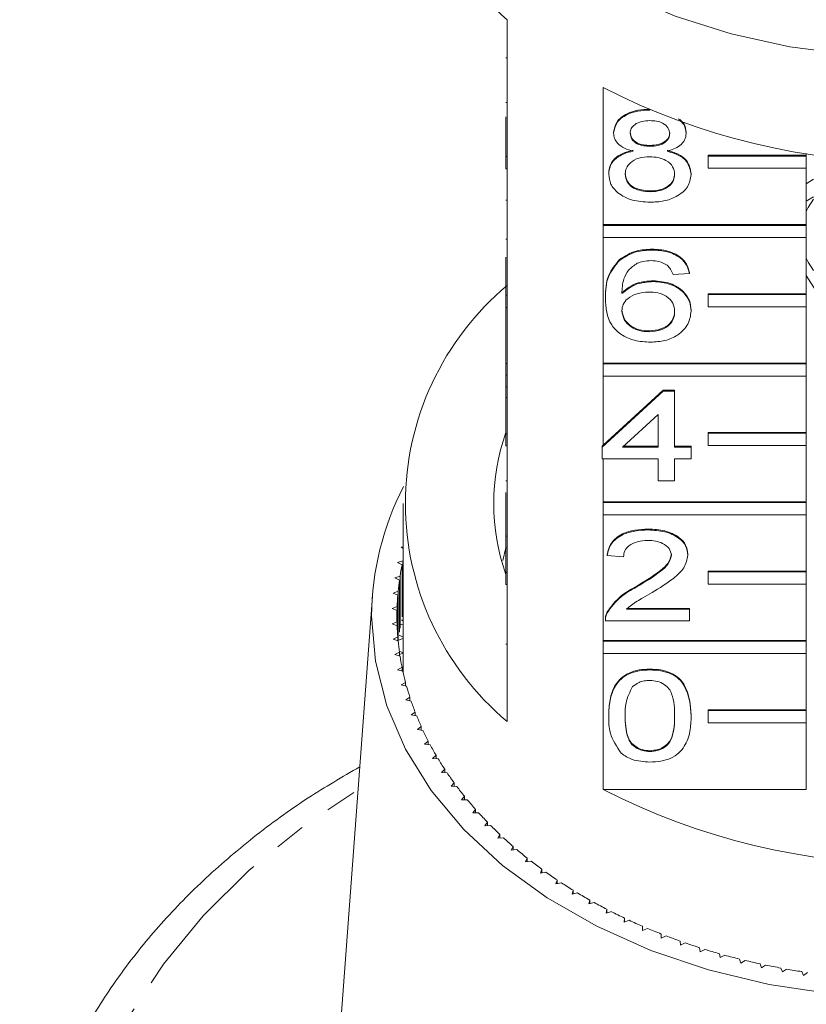
# Model space of a CAD drawing. Units: millimetres. Extents: x -296 to 698, y -174 to 384.
# Drawn here: x 126 to 158, y 266 to 306 of the extents above; entities that cross this region are included whole.
import ezdxf

# ---------------------------------------------------------------- set-up
doc = ezdxf.new("R2010")
doc.units = ezdxf.units.MM
doc.linetypes.add('PHANTOM', pattern=[12.7, 6.35, -1.27, 1.27, -1.27, 1.27, -1.27])

msp = doc.modelspace()

# ---------------------------------------------------------------- linework, layer by layer
at = {"color": 7, "linetype": 'Continuous', "lineweight": 15}
for p, q in [((145.435, 306.227), (145.435, 300.641)), ((145.385, 304.668), (145.435, 304.668)), ((149.353, 297.87), (149.353, 303.456)), ((145.385, 302.842), (145.435, 302.842)), ((151.25, 302.537), (151.25, 302.546)), ((145.385, 300.641), (145.385, 302.264)), ((149.778, 301.601), (149.778, 301.636)), ((152.739, 301.589), (152.739, 301.624)), ((151.265, 301.062), (151.265, 301.097)), ((145.385, 300.641), (145.435, 300.641)), ((145.385, 300.146), (145.385, 300.641)), ((145.435, 300.146), (145.435, 300.641)), ((153.64, 300.699), (157.64, 300.699)), ((153.64, 300.663), (153.64, 300.699)), ((153.64, 300.663), (157.64, 300.663)), ((153.64, 300.168), (153.64, 300.663)), ((157.64, 300.769), (157.64, 300.699)), ((157.64, 300.663), (157.64, 300.699)), ((157.64, 300.663), (157.64, 300.168)), ((145.385, 300.146), (145.435, 300.146)), ((145.435, 300.146), (145.435, 294.984)), ((157.64, 300.168), (153.64, 300.168)), ((157.64, 300.168), (157.64, 297.87)), ((149.576, 299.918), (149.576, 299.953)), ((152.941, 299.905), (152.941, 299.941)), ((157.935, 299.713), (157.64, 299.528)), ((151.264, 299.206), (151.264, 299.241)), ((157.935, 299.005), (157.64, 298.821)), ((145.385, 298.858), (145.435, 298.858)), ((149.353, 297.87), (157.64, 297.87)), ((149.353, 297.835), (149.353, 297.87)), ((149.353, 297.34), (149.353, 297.835)), ((149.353, 297.835), (157.64, 297.835)), ((157.64, 297.835), (157.64, 297.87)), ((157.64, 297.835), (157.64, 297.34)), ((149.353, 292.213), (149.353, 297.34)), ((157.64, 297.34), (149.353, 297.34)), ((157.64, 297.34), (157.64, 295.042)), ((145.385, 297.273), (145.435, 297.273)), ((145.385, 294.984), (145.385, 296.54)), ((151.359, 296.826), (151.359, 296.861)), ((150.014, 296.405), (150.014, 296.44)), ((152.874, 295.874), (152.201, 295.827)), ((152.874, 295.874), (152.874, 295.91)), ((151.39, 295.541), (151.39, 295.577)), ((145.385, 294.984), (145.435, 294.984)), ((145.385, 294.489), (145.385, 294.984)), ((145.435, 294.489), (145.435, 294.984)), ((153.64, 295.042), (157.64, 295.042)), ((153.64, 295.007), (153.64, 295.042)), ((153.64, 294.512), (153.64, 295.007)), ((153.64, 295.007), (157.64, 295.007)), ((157.64, 295.007), (157.64, 295.042)), ((157.64, 295.007), (157.64, 294.512)), ((149.442, 294.852), (149.442, 294.887)), ((157.64, 294.512), (153.64, 294.512)), ((157.64, 294.512), (157.64, 292.213)), ((145.385, 294.489), (145.435, 294.489)), ((145.385, 294.489), (145.385, 294.48)), ((145.385, 294.48), (145.435, 294.48)), ((145.385, 294.48), (145.385, 292.196)), ((145.435, 294.489), (145.435, 289.327)), ((152.941, 294.337), (152.941, 294.372)), ((151.23, 293.495), (151.23, 293.53)), ((145.385, 292.196), (145.435, 292.196)), ((145.385, 292.196), (145.385, 291.72)), ((149.353, 292.213), (157.64, 292.213)), ((149.353, 292.178), (149.353, 292.213)), ((149.353, 292.178), (157.64, 292.178)), ((149.353, 291.683), (149.353, 292.178)), ((157.64, 292.178), (157.64, 292.213)), ((157.64, 292.178), (157.64, 291.683)), ((145.385, 291.72), (145.435, 291.72)), ((145.385, 291.72), (145.385, 291.244)), ((149.353, 288.861), (149.353, 291.683)), ((157.64, 291.683), (149.353, 291.683)), ((157.64, 291.683), (157.64, 289.385)), ((145.385, 291.244), (145.435, 291.244)), ((145.385, 291.244), (145.385, 290.815)), ((149.307, 288.783), (151.797, 291.068)), ((149.353, 288.861), (151.797, 291.103)), ((151.797, 291.103), (152.268, 291.103)), ((151.797, 291.068), (151.797, 291.103)), ((151.797, 291.068), (152.268, 291.068)), ((152.268, 291.068), (152.268, 291.103)), ((152.268, 291.068), (152.268, 288.783)), ((145.385, 290.815), (145.435, 290.815)), ((145.385, 289.327), (145.385, 290.815)), ((151.595, 290.12), (150.138, 288.783)), ((151.595, 288.783), (151.595, 290.12)), ((145.385, 288.832), (145.385, 289.327)), ((145.385, 289.327), (145.435, 289.327)), ((145.435, 288.832), (145.435, 289.327)), ((153.64, 289.385), (157.64, 289.385)), ((153.64, 289.35), (153.64, 289.385)), ((153.64, 288.855), (153.64, 289.35)), ((153.64, 289.35), (157.64, 289.35)), ((157.64, 289.35), (157.64, 289.385)), ((157.64, 289.35), (157.64, 288.855)), ((145.385, 288.832), (145.435, 288.832)), ((145.435, 288.832), (145.435, 283.67)), ((149.307, 288.819), (149.353, 288.861)), ((149.307, 288.783), (149.307, 288.819)), ((149.307, 288.307), (149.307, 288.783)), ((150.138, 288.783), (151.595, 288.783)), ((150.176, 288.819), (151.595, 288.819)), ((152.268, 288.819), (152.941, 288.819)), ((152.268, 288.783), (152.941, 288.783)), ((152.941, 288.783), (152.941, 288.819)), ((152.941, 288.783), (152.941, 288.307)), ((157.64, 288.855), (153.64, 288.855)), ((157.64, 288.855), (157.64, 286.557)), ((151.595, 288.307), (149.307, 288.307)), ((149.353, 286.557), (149.353, 288.307)), ((151.595, 287.403), (151.595, 288.307)), ((152.941, 288.307), (152.268, 288.307)), ((152.268, 288.307), (152.268, 287.403)), ((145.385, 287.411), (145.435, 287.411)), ((152.268, 287.403), (151.595, 287.403)), ((145.385, 286.927), (145.385, 285.152)), ((141.185, 286.486), (141.185, 279.768)), ((149.353, 286.557), (157.64, 286.557)), ((149.353, 286.521), (149.353, 286.557)), ((149.353, 286.521), (157.64, 286.521)), ((149.353, 286.026), (149.353, 286.521)), ((157.64, 286.521), (157.64, 286.557)), ((157.64, 286.521), (157.64, 286.026)), ((149.353, 280.9), (149.353, 286.026)), ((157.64, 286.026), (149.353, 286.026)), ((157.64, 286.026), (157.64, 283.728)), ((151.191, 285.404), (151.191, 285.44)), ((145.385, 285.152), (145.435, 285.152)), ((145.385, 285.152), (145.385, 284.676)), ((141.185, 284.717), (141.111, 284.699)), ((141.111, 284.699), (141.185, 284.653)), ((145.385, 284.672), (145.251, 284.155)), ((145.385, 284.676), (145.435, 284.676)), ((145.385, 283.67), (145.385, 284.676)), ((141.178, 284.14), (140.963, 284.08)), ((140.963, 284.08), (141.144, 283.978)), ((141.178, 282.018), (141.178, 284.14)), ((149.509, 284.357), (149.509, 284.393)), ((150.182, 284.31), (149.509, 284.357)), ((152.807, 284.38), (152.807, 284.415)), ((141.144, 281.857), (141.144, 283.978)), ((145.385, 283.67), (145.435, 283.67)), ((145.385, 283.175), (145.385, 283.67)), ((145.435, 283.175), (145.435, 283.67)), ((153.64, 283.728), (157.64, 283.728)), ((153.64, 283.693), (153.64, 283.728)), ((153.64, 283.198), (153.64, 283.693)), ((153.64, 283.693), (157.64, 283.693)), ((157.64, 283.693), (157.64, 283.728)), ((157.64, 283.693), (157.64, 283.198)), ((141.063, 283.523), (140.852, 283.457)), ((140.852, 283.457), (141.039, 283.361)), ((141.039, 281.239), (141.039, 283.361)), ((141.063, 281.402), (141.063, 283.523)), ((140.984, 282.904), (140.777, 282.831)), ((140.984, 280.876), (140.984, 282.904)), ((145.385, 283.175), (145.435, 283.175)), ((145.435, 283.175), (145.435, 277.589)), ((150.722, 283.081), (150.722, 283.116)), ((157.64, 283.198), (153.64, 283.198)), ((157.64, 283.198), (157.64, 280.9)), ((139.933, 282.706), (138.468, 262.962)), ((140.777, 282.831), (140.97, 282.741)), ((140.97, 281.039), (140.97, 282.741)), ((140.943, 282.282), (140.74, 282.204)), ((140.74, 282.204), (140.938, 282.119)), ((140.938, 281.66), (140.938, 282.119)), ((140.943, 281.497), (140.943, 282.282)), ((149.512, 282.022), (149.512, 282.058)), ((150.306, 282.204), (152.874, 282.204)), ((150.306, 282.168), (152.874, 282.168)), ((152.874, 282.168), (152.874, 282.204)), ((152.874, 282.168), (152.874, 281.692)), ((140.938, 281.66), (140.74, 281.576)), ((140.938, 281.499), (140.938, 281.66)), ((141.119, 281.731), (141.185, 281.695)), ((149.441, 281.747), (149.441, 281.703)), ((152.874, 281.692), (149.442, 281.692)), ((140.74, 281.576), (140.943, 281.497)), ((141.185, 281.559), (141.083, 281.528)), ((140.97, 281.039), (140.777, 280.948)), ((140.777, 280.948), (140.984, 280.876)), ((140.97, 280.881), (140.97, 281.039)), ((141.185, 280.972), (140.997, 280.909)), ((141.021, 281.112), (141.185, 281.032)), ((149.353, 280.9), (157.64, 280.9)), ((149.353, 280.864), (149.353, 280.9)), ((149.353, 280.864), (157.64, 280.864)), ((149.353, 280.369), (149.353, 280.864)), ((157.64, 280.864), (157.64, 280.9)), ((157.64, 280.864), (157.64, 280.369)), ((141.033, 280.459), (141.185, 280.391)), ((141.039, 280.419), (140.852, 280.323)), ((140.852, 280.323), (141.063, 280.256)), ((141.039, 280.264), (141.039, 280.419)), ((141.185, 280.376), (141.039, 280.322)), ((149.353, 274.819), (149.353, 280.369)), ((157.64, 280.369), (149.353, 280.369)), ((157.64, 280.369), (157.64, 278.071)), ((141.144, 279.801), (140.963, 279.7)), ((140.963, 279.7), (141.178, 279.64)), ((141.144, 279.649), (141.144, 279.801)), ((141.144, 279.785), (141.185, 279.768)), ((141.185, 279.768), (141.144, 279.752)), ((151.259, 279.694), (151.259, 279.729)), ((141.286, 279.187), (141.111, 279.081)), ((141.111, 279.081), (141.329, 279.027)), ((141.286, 279.038), (141.286, 279.187)), ((141.464, 278.578), (141.296, 278.467)), ((141.296, 278.467), (141.517, 278.419)), ((141.464, 278.431), (141.464, 278.578)), ((153.64, 278.071), (157.64, 278.071)), ((153.64, 278.036), (153.64, 278.071)), ((153.64, 278.036), (157.64, 278.036)), ((153.64, 277.541), (153.64, 278.036)), ((157.64, 278.036), (157.64, 278.071)), ((157.64, 278.036), (157.64, 277.541)), ((141.678, 277.975), (141.516, 277.858)), ((141.516, 277.858), (141.74, 277.818)), ((141.678, 277.829), (141.678, 277.975)), ((149.576, 277.812), (149.576, 277.848)), ((152.941, 277.812), (152.941, 277.848)), ((141.928, 277.379), (141.773, 277.257)), ((141.773, 277.257), (141.999, 277.223)), ((141.928, 277.234), (141.928, 277.379)), ((157.64, 277.541), (153.64, 277.541)), ((157.64, 277.541), (157.64, 274.819)), ((142.212, 276.79), (142.065, 276.664)), ((142.065, 276.664), (142.293, 276.637)), ((142.212, 276.647), (142.212, 276.79)), ((142.532, 276.211), (142.392, 276.081)), ((142.392, 276.081), (142.621, 276.06)), ((142.532, 276.068), (142.532, 276.211)), ((151.259, 276.362), (151.259, 276.398)), ((142.885, 275.641), (142.753, 275.507)), ((142.885, 275.499), (142.885, 275.641)), ((142.753, 275.507), (142.983, 275.493)), ((143.272, 275.083), (143.148, 274.945)), ((143.148, 274.945), (143.379, 274.938)), ((143.272, 274.941), (143.272, 275.083)), ((143.691, 274.536), (143.576, 274.394)), ((143.691, 274.394), (143.691, 274.536)), ((149.353, 274.819), (157.64, 274.819)), ((143.576, 274.394), (143.807, 274.394)), ((144.143, 274.002), (144.036, 273.857)), ((144.036, 273.857), (144.266, 273.864)), ((144.143, 273.861), (144.143, 274.002)), ((144.625, 273.482), (144.527, 273.334)), ((144.527, 273.334), (144.757, 273.348)), ((144.625, 273.34), (144.625, 273.482)), ((145.139, 272.977), (145.049, 272.827)), ((145.049, 272.827), (145.278, 272.847)), ((145.139, 272.835), (145.139, 272.977)), ((145.681, 272.488), (145.601, 272.334)), ((145.681, 272.344), (145.681, 272.488)), ((145.601, 272.334), (145.828, 272.362)), ((146.252, 272.014), (146.181, 271.859)), ((146.252, 271.87), (146.252, 272.014)), ((146.181, 271.859), (146.407, 271.893)), ((146.851, 271.559), (146.789, 271.401)), ((146.789, 271.401), (147.012, 271.442)), ((146.851, 271.413), (146.851, 271.559)), ((147.476, 271.121), (147.423, 270.962)), ((147.423, 270.962), (147.644, 271.009)), ((147.476, 270.973), (147.476, 271.121)), ((148.126, 270.702), (148.083, 270.542)), ((148.083, 270.542), (148.301, 270.596)), ((148.126, 270.553), (148.126, 270.702)), ((148.801, 270.303), (148.767, 270.142)), ((148.767, 270.142), (148.982, 270.202)), ((148.801, 270.151), (148.801, 270.303)), ((149.499, 269.925), (149.474, 269.762)), ((149.474, 269.762), (149.685, 269.829)), ((149.499, 269.77), (149.499, 269.925)), ((150.218, 269.567), (150.204, 269.404)), ((150.204, 269.404), (150.41, 269.476)), ((150.218, 269.409), (150.218, 269.567)), ((150.958, 269.231), (150.953, 269.067)), ((150.958, 269.069), (150.958, 269.231)), ((150.953, 269.067), (151.156, 269.146)), ((151.717, 268.917), (151.722, 268.753)), ((151.722, 268.753), (151.92, 268.838)), ((152.495, 268.626), (152.509, 268.463)), ((152.509, 268.463), (152.701, 268.553)), ((153.288, 268.358), (153.313, 268.195)), ((153.313, 268.195), (153.499, 268.291)), ((154.097, 268.114), (154.131, 267.952)), ((154.131, 267.952), (154.312, 268.053)), ((154.92, 267.894), (154.963, 267.733)), ((154.963, 267.733), (155.138, 267.84)), ((155.755, 267.698), (155.808, 267.539)), ((155.808, 267.539), (155.976, 267.651)), ((156.601, 267.528), (156.663, 267.37)), ((156.663, 267.37), (156.825, 267.487)), ((157.456, 267.382), (157.528, 267.227)), ((157.528, 267.227), (157.682, 267.348))]:
    msp.add_line(p, q, dxfattribs=at)
at = {"color": 8, "linetype": 'PHANTOM', "lineweight": 0}
msp.add_line((145.385, 280.749), (145.435, 280.749), dxfattribs=at)
at = {"color": 7, "linetype": 'Continuous', "lineweight": 15, "flags": 128}
for points in [[(178.878, 310.895), (177.467, 309.637), (175.695, 308.384), (173.723, 307.291), (171.578, 306.375), (169.293, 305.647), (166.901, 305.12), (164.436, 304.801), (161.935, 304.694), (159.434, 304.801), (156.969, 305.12), (154.577, 305.647), (152.292, 306.375), (150.148, 307.291), (148.175, 308.384), (146.404, 309.637), (144.993, 310.895)], [(157.935, 298.907), (157.719, 298.561), (157.64, 298.397)], [(157.64, 296.501), (157.719, 296.337), (157.935, 295.991)], [(166.231, 295.794), (165.832, 295.151), (165.117, 294.492), (164.185, 293.986), (163.1, 293.668), (161.935, 293.56), (160.771, 293.668), (159.685, 293.986), (158.753, 294.492), (158.038, 295.151), (157.64, 295.794)], [(158.682, 266.481), (156.128, 266.861), (153.655, 267.452), (151.298, 268.246), (149.091, 269.232), (147.064, 270.395), (145.245, 271.719), (143.661, 273.186), (142.334, 274.776), (141.281, 276.465), (140.519, 278.23), (140.057, 280.047), (139.903, 281.89), (139.903, 281.89)]]:
    msp.add_lwpolyline(points, dxfattribs=at)
at = {"color": 8, "linetype": 'PHANTOM', "lineweight": 0, "flags": 128}
msp.add_lwpolyline([(184.524, 274.807), (186.281, 273.649), (188.454, 271.961), (190.393, 270.137), (192.083, 268.192), (193.508, 266.145), (194.655, 264.011), (195.515, 261.812), (196.079, 259.564), (196.344, 257.29), (196.306, 255.008), (195.966, 252.738), (195.327, 250.501), (194.395, 248.316), (193.177, 246.202), (191.685, 244.179), (189.931, 242.263), (187.932, 240.471), (185.703, 238.82), (183.266, 237.324), (180.642, 235.995), (177.853, 234.846), (174.924, 233.887), (171.881, 233.126), (168.751, 232.57), (165.561, 232.224), (162.339, 232.09), (159.113, 232.17), (155.912, 232.464), (152.765, 232.968), (149.697, 233.678), (146.737, 234.588), (143.911, 235.691), (141.243, 236.975), (138.758, 238.431), (136.475, 240.045), (134.417, 241.803), (132.6, 243.689), (131.041, 245.687), (129.754, 247.78), (128.749, 249.949), (128.036, 252.175), (127.621, 254.438), (127.508, 256.719), (127.697, 258.998), (128.187, 261.253), (128.973, 263.467), (130.05, 265.619), (131.406, 267.689), (133.031, 269.662), (134.909, 271.517), (137.026, 273.241), (139.347, 274.807)], dxfattribs=at)
at = {"color": 7, "linetype": 'Continuous', "lineweight": 15}
for centre, radius, start, end in [((153.553, 315.588), 12.391, 184.1394, 229.0716), ((161.935, 327.925), 27.514, 242.7865, 297.2135), ((152.884, 286.486), 11.603, 129.9354, 230.0646), ((153.558, 286.486), 8.672, 160.4747, 199.5253), ((151.504, 281.826), 11.601, 152.557, 179.6846), ((151.682, 281.861), 10.749, 168.6385, 171.1027), ((151.546, 281.881), 10.611, 171.9848, 174.4703), ((151.464, 281.889), 10.528, 175.3586, 177.8572), ((151.436, 281.89), 10.501, 178.7485, 181.2515), ((151.464, 281.891), 10.528, 182.1428, 184.6414), ((151.546, 281.898), 10.611, 185.5297, 188.0152), ((151.682, 281.919), 10.749, 188.8973, 191.3615), ((151.561, 279.768), 10.376, 180, 180.9356), ((151.871, 281.958), 10.942, 192.2346, 194.6698), ((152.109, 282.023), 11.189, 195.5312, 197.9304), ((152.395, 282.118), 11.49, 198.7778, 201.135), ((152.724, 282.248), 11.843, 201.9663, 204.2763), ((153.092, 282.418), 12.249, 205.09, 207.3487), ((153.496, 282.63), 12.706, 208.1435, 210.3478), ((153.931, 282.889), 13.211, 211.1227, 213.2704), ((154.39, 283.195), 13.763, 214.0248, 216.1146), ((154.87, 283.55), 14.36, 216.8482, 218.8798), ((161.935, 299.287), 27.514, 242.7865, 297.2135), ((155.365, 283.954), 14.999, 219.5926, 221.5661), ((155.868, 284.406), 15.676, 222.2583, 224.1745), ((156.376, 284.905), 16.387, 224.8465, 226.7069), ((156.882, 285.448), 17.13, 227.3593, 229.1654), ((157.381, 286.032), 17.898, 229.7989, 231.553), ((157.868, 286.652), 18.687, 232.1684, 233.8727), ((158.339, 287.305), 19.492, 234.4708, 236.1279), ((158.79, 287.983), 20.306, 236.7096, 238.3221), ((159.216, 288.682), 21.125, 238.8884, 240.459), ((159.615, 289.393), 21.94, 241.0108, 242.5422), ((159.984, 290.111), 22.747, 243.0806, 244.5756), ((160.32, 290.827), 23.538, 245.1015, 246.5628), ((160.623, 291.534), 24.307, 247.0772, 248.5075), ((160.891, 292.224), 25.048, 249.0113, 250.4133), ((161.125, 292.889), 25.753, 250.9076, 252.2838), ((161.324, 293.522), 26.416, 252.7694, 254.1225), ((161.491, 294.116), 27.033, 254.6002, 255.9327), ((161.626, 294.663), 27.596, 256.4035, 257.7178), ((161.731, 295.157), 28.101, 258.1826, 259.4811), ((161.81, 295.592), 28.544, 259.9407, 261.2257)]:
    msp.add_arc(centre, radius, start, end, dxfattribs=at)
for points, knots in [([(149.778, 301.636), (149.804, 301.783), (149.857, 302.078), (150.271, 302.391), (150.76, 302.552), (151.087, 302.566), (151.25, 302.572)], [0, 0, 0, 0, 0.279271, 0.558676, 0.779074, 1, 1, 1, 1]), ([(149.778, 301.601), (149.804, 301.748), (149.857, 302.042), (150.271, 302.356), (150.76, 302.517), (151.087, 302.53), (151.25, 302.537)], [0, 0, 0, 0, 0.279271, 0.558676, 0.779074, 1, 1, 1, 1]), ([(152.423, 302.181), (152.511, 302.101), (152.702, 301.927), (152.726, 301.707), (152.739, 301.589)], [0, 0, 0, 0, 0.462456, 1, 1, 1, 1]), ([(152.475, 302.16), (152.542, 302.097), (152.709, 301.941), (152.728, 301.743), (152.739, 301.624)], [0, 0, 0, 0, 0.3994031, 1, 1, 1, 1]), ([(151.259, 302.109), (151.144, 302.104), (150.916, 302.093), (150.643, 301.965), (150.478, 301.788), (150.46, 301.662), (150.451, 301.599)], [0, 0, 0, 0, 0.280365, 0.559367, 0.779701, 1, 1, 1, 1]), ([(152.066, 301.576), (152.053, 301.658), (152.026, 301.823), (151.807, 302.006), (151.532, 302.098), (151.35, 302.105), (151.259, 302.109)], [0, 0, 0, 0, 0.279693, 0.559145, 0.779317, 1, 1, 1, 1]), ([(150.573, 300.861), (150.451, 300.897), (150.207, 300.969), (149.939, 301.158), (149.798, 301.38), (149.785, 301.527), (149.778, 301.601)], [0, 0, 0, 0, 0.28031, 0.559637, 0.779691, 1, 1, 1, 1]), ([(150.451, 301.634), (150.463, 301.55), (150.486, 301.384), (150.706, 301.195), (150.987, 301.107), (151.172, 301.1), (151.265, 301.097)], [0, 0, 0, 0, 0.279936, 0.558845, 0.779075, 1, 1, 1, 1]), ([(150.451, 301.599), (150.463, 301.515), (150.486, 301.348), (150.706, 301.16), (150.987, 301.071), (151.172, 301.065), (151.265, 301.062)], [0, 0, 0, 0, 0.279936, 0.558845, 0.779075, 1, 1, 1, 1]), ([(151.265, 301.097), (151.38, 301.102), (151.608, 301.112), (151.883, 301.242), (152.043, 301.421), (152.058, 301.548), (152.066, 301.612)], [0, 0, 0, 0, 0.280478, 0.559259, 0.779576, 1, 1, 1, 1]), ([(151.265, 301.062), (151.38, 301.067), (151.608, 301.076), (151.883, 301.206), (152.043, 301.386), (152.058, 301.513), (152.066, 301.576)], [0, 0, 0, 0, 0.280478, 0.559259, 0.779576, 1, 1, 1, 1]), ([(152.739, 301.589), (152.728, 301.497), (152.705, 301.315), (152.451, 301.026), (152.147, 300.923), (151.961, 300.861)], [0, 0, 0, 0, 0.280612, 0.560833, 1, 1, 1, 1]), ([(149.576, 299.953), (149.588, 300.073), (149.612, 300.312), (149.853, 300.61), (150.194, 300.807), (150.447, 300.867), (150.573, 300.896)], [0, 0, 0, 0, 0.280187, 0.559469, 0.779548, 1, 1, 1, 1]), ([(149.576, 299.918), (149.588, 300.038), (149.612, 300.277), (149.853, 300.574), (150.194, 300.772), (150.447, 300.831), (150.573, 300.861)], [0, 0, 0, 0, 0.280187, 0.559469, 0.779548, 1, 1, 1, 1]), ([(151.244, 300.633), (151.094, 300.625), (150.796, 300.607), (150.459, 300.416), (150.275, 300.175), (150.258, 300.01), (150.249, 299.927)], [0, 0, 0, 0, 0.280111, 0.558976, 0.779307, 1, 1, 1, 1]), ([(152.268, 299.912), (152.254, 300.02), (152.225, 300.236), (151.955, 300.484), (151.603, 300.617), (151.364, 300.628), (151.244, 300.633)], [0, 0, 0, 0, 0.2799701, 0.5593156, 0.7793492, 1, 1, 1, 1]), ([(151.961, 300.896), (152.117, 300.851), (152.427, 300.761), (152.851, 300.436), (152.907, 300.128), (152.941, 299.941)], [0, 0, 0, 0, 0.281226, 0.561787, 1, 1, 1, 1]), ([(151.961, 300.861), (152.117, 300.816), (152.427, 300.725), (152.851, 300.401), (152.907, 300.093), (152.941, 299.905)], [0, 0, 0, 0, 0.281226, 0.561787, 1, 1, 1, 1]), ([(151.259, 298.777), (151.013, 298.792), (150.522, 298.822), (149.955, 299.121), (149.624, 299.51), (149.592, 299.782), (149.576, 299.918)], [0, 0, 0, 0, 0.280131, 0.559335, 0.779523, 1, 1, 1, 1]), ([(150.249, 299.962), (150.263, 299.855), (150.29, 299.641), (150.55, 299.387), (150.908, 299.265), (151.145, 299.249), (151.264, 299.241)], [0, 0, 0, 0, 0.280552, 0.558516, 0.77917, 1, 1, 1, 1]), ([(150.249, 299.927), (150.263, 299.819), (150.29, 299.605), (150.55, 299.351), (150.908, 299.23), (151.145, 299.214), (151.264, 299.206)], [0, 0, 0, 0, 0.280552, 0.558516, 0.77917, 1, 1, 1, 1]), ([(152.941, 299.905), (152.913, 299.733), (152.857, 299.389), (152.396, 299.009), (151.833, 298.803), (151.45, 298.786), (151.259, 298.777)], [0, 0, 0, 0, 0.279532, 0.559025, 0.779261, 1, 1, 1, 1]), ([(151.264, 299.241), (151.414, 299.249), (151.714, 299.266), (152.058, 299.455), (152.243, 299.698), (152.26, 299.864), (152.268, 299.947)], [0, 0, 0, 0, 0.2801925, 0.5590734, 0.7793052, 1, 1, 1, 1]), ([(151.264, 299.206), (151.414, 299.214), (151.714, 299.231), (152.058, 299.42), (152.243, 299.663), (152.26, 299.829), (152.268, 299.912)], [0, 0, 0, 0, 0.2801925, 0.5590734, 0.7793052, 1, 1, 1, 1]), ([(150.014, 296.44), (150.229, 296.578), (150.616, 296.825), (151.131, 296.85), (151.359, 296.861)], [0, 0, 0, 0, 0.55838, 1, 1, 1, 1]), ([(150.014, 296.405), (150.229, 296.543), (150.616, 296.79), (151.131, 296.815), (151.359, 296.826)], [0, 0, 0, 0, 0.55838, 1, 1, 1, 1]), ([(151.359, 296.861), (151.569, 296.849), (151.989, 296.825), (152.488, 296.581), (152.781, 296.254), (152.843, 296.024), (152.874, 295.91)], [0, 0, 0, 0, 0.280049, 0.559187, 0.779374, 1, 1, 1, 1]), ([(151.359, 296.826), (151.569, 296.814), (151.989, 296.79), (152.488, 296.545), (152.781, 296.218), (152.843, 295.989), (152.874, 295.874)], [0, 0, 0, 0, 0.280049, 0.559187, 0.779374, 1, 1, 1, 1]), ([(149.442, 294.887), (149.448, 295.198), (149.461, 295.751), (149.845, 296.23), (150.014, 296.44)], [0, 0, 0, 0, 0.561396, 1, 1, 1, 1]), ([(149.442, 294.852), (149.448, 295.162), (149.461, 295.716), (149.845, 296.194), (150.014, 296.405)], [0, 0, 0, 0, 0.561396, 1, 1, 1, 1]), ([(150.741, 296.288), (150.613, 296.198), (150.357, 296.017), (150.138, 295.578), (150.124, 295.252), (150.115, 295.052)], [0, 0, 0, 0, 0.2793589, 0.5591759, 1, 1, 1, 1]), ([(151.314, 296.398), (151.201, 296.392), (151, 296.382), (150.82, 296.316), (150.741, 296.288)], [0, 0, 0, 0, 0.559717, 1, 1, 1, 1]), ([(151.958, 296.207), (151.852, 296.269), (151.664, 296.379), (151.421, 296.392), (151.314, 296.398)], [0, 0, 0, 0, 0.5590039, 1, 1, 1, 1]), ([(152.201, 295.827), (152.174, 295.904), (152.125, 296.041), (152.009, 296.157), (151.958, 296.207)], [0, 0, 0, 0, 0.560488, 1, 1, 1, 1]), ([(150.115, 295.087), (150.307, 295.242), (150.651, 295.518), (151.164, 295.559), (151.39, 295.577)], [0, 0, 0, 0, 0.558625, 1, 1, 1, 1]), ([(150.115, 295.052), (150.307, 295.206), (150.651, 295.483), (151.164, 295.523), (151.39, 295.541)], [0, 0, 0, 0, 0.558625, 1, 1, 1, 1]), ([(151.39, 295.577), (151.631, 295.554), (152.113, 295.508), (152.627, 295.171), (152.904, 294.774), (152.929, 294.506), (152.941, 294.372)], [0, 0, 0, 0, 0.279141, 0.558815, 0.77917, 1, 1, 1, 1]), ([(151.39, 295.541), (151.631, 295.518), (152.113, 295.473), (152.627, 295.135), (152.904, 294.738), (152.929, 294.471), (152.941, 294.337)], [0, 0, 0, 0, 0.279141, 0.558815, 0.77917, 1, 1, 1, 1]), ([(151.204, 295.113), (151.043, 295.101), (150.72, 295.076), (150.353, 294.874), (150.141, 294.615), (150.124, 294.436), (150.115, 294.346)], [0, 0, 0, 0, 0.27974, 0.559339, 0.779412, 1, 1, 1, 1]), ([(152.268, 294.322), (152.257, 294.438), (152.233, 294.669), (151.966, 294.947), (151.59, 295.095), (151.333, 295.107), (151.204, 295.113)], [0, 0, 0, 0, 0.280456, 0.559364, 0.779311, 1, 1, 1, 1]), ([(151.282, 293.066), (151.061, 293.08), (150.619, 293.108), (150.044, 293.37), (149.491, 293.942), (149.462, 294.477), (149.442, 294.852)], [0, 0, 0, 0, 0.186919, 0.373549, 0.560232, 1, 1, 1, 1]), ([(150.115, 294.382), (150.134, 294.261), (150.174, 294.019), (150.444, 293.728), (150.825, 293.555), (151.095, 293.538), (151.23, 293.53)], [0, 0, 0, 0, 0.280082, 0.55977, 0.779688, 1, 1, 1, 1]), ([(150.115, 294.346), (150.134, 294.225), (150.174, 293.984), (150.444, 293.693), (150.825, 293.519), (151.095, 293.503), (151.23, 293.495)], [0, 0, 0, 0, 0.280082, 0.55977, 0.779688, 1, 1, 1, 1]), ([(151.23, 293.53), (151.396, 293.543), (151.727, 293.57), (152.079, 293.805), (152.247, 294.083), (152.261, 294.265), (152.268, 294.357)], [0, 0, 0, 0, 0.279489, 0.558551, 0.778978, 1, 1, 1, 1]), ([(151.23, 293.495), (151.396, 293.508), (151.727, 293.535), (152.079, 293.769), (152.247, 294.047), (152.261, 294.23), (152.268, 294.322)], [0, 0, 0, 0, 0.279489, 0.558551, 0.778978, 1, 1, 1, 1]), ([(152.941, 294.337), (152.915, 294.156), (152.862, 293.795), (152.456, 293.36), (151.886, 293.105), (151.483, 293.079), (151.282, 293.066)], [0, 0, 0, 0, 0.28023, 0.559761, 0.779759, 1, 1, 1, 1]), ([(149.509, 284.393), (149.548, 284.557), (149.625, 284.886), (150.076, 285.25), (150.64, 285.418), (151.007, 285.433), (151.191, 285.44)], [0, 0, 0, 0, 0.280235, 0.558893, 0.779132, 1, 1, 1, 1]), ([(149.509, 284.357), (149.548, 284.522), (149.625, 284.851), (150.076, 285.215), (150.64, 285.383), (151.007, 285.397), (151.191, 285.404)], [0, 0, 0, 0, 0.2802352, 0.558893, 0.7791323, 1, 1, 1, 1]), ([(151.191, 285.44), (151.42, 285.429), (151.877, 285.406), (152.424, 285.149), (152.758, 284.796), (152.79, 284.542), (152.807, 284.415)], [0, 0, 0, 0, 0.280482, 0.559644, 0.779749, 1, 1, 1, 1]), ([(151.191, 285.404), (151.42, 285.393), (151.877, 285.371), (152.424, 285.114), (152.758, 284.761), (152.79, 284.507), (152.807, 284.38)], [0, 0, 0, 0, 0.280482, 0.559644, 0.779749, 1, 1, 1, 1]), ([(151.177, 284.976), (151.031, 284.968), (150.742, 284.953), (150.393, 284.786), (150.207, 284.551), (150.19, 284.39), (150.182, 284.31)], [0, 0, 0, 0, 0.28041, 0.559489, 0.779375, 1, 1, 1, 1]), ([(152.134, 284.375), (152.116, 284.47), (152.08, 284.66), (151.808, 284.859), (151.493, 284.963), (151.282, 284.972), (151.177, 284.976)], [0, 0, 0, 0, 0.27908, 0.558612, 0.779043, 1, 1, 1, 1]), ([(150.722, 283.116), (151.058, 283.319), (151.525, 283.601), (152.041, 284.043), (152.103, 284.288), (152.134, 284.411)], [0, 0, 0, 0, 0.561313, 0.781386, 1, 1, 1, 1]), ([(150.722, 283.081), (151.058, 283.284), (151.525, 283.566), (152.041, 284.008), (152.103, 284.253), (152.134, 284.375)], [0, 0, 0, 0, 0.561313, 0.781386, 1, 1, 1, 1]), ([(152.807, 284.38), (152.771, 284.202), (152.7, 283.847), (152.136, 283.333), (151.648, 283.038), (151.35, 282.857)], [0, 0, 0, 0, 0.278741, 0.558834, 1, 1, 1, 1]), ([(149.512, 282.058), (149.68, 282.288), (149.982, 282.702), (150.496, 282.989), (150.722, 283.116)], [0, 0, 0, 0, 0.558359, 1, 1, 1, 1]), ([(149.512, 282.022), (149.68, 282.253), (149.982, 282.666), (150.496, 282.954), (150.722, 283.081)], [0, 0, 0, 0, 0.558359, 1, 1, 1, 1]), ([(151.35, 282.857), (151.225, 282.784), (151.019, 282.663), (150.734, 282.494), (150.497, 282.346), (150.37, 282.227), (150.306, 282.168)], [0, 0, 0, 0, 0.340038, 0.560063, 0.78009, 1, 1, 1, 1]), ([(149.442, 281.728), (149.443, 281.791), (149.447, 281.903), (149.492, 282.011), (149.512, 282.058)], [0, 0, 0, 0, 0.559956, 1, 1, 1, 1]), ([(149.442, 281.692), (149.443, 281.755), (149.447, 281.868), (149.492, 281.975), (149.512, 282.022)], [0, 0, 0, 0, 0.559956, 1, 1, 1, 1]), ([(149.576, 277.848), (149.584, 278.057), (149.6, 278.477), (149.77, 278.996), (150.067, 279.363), (150.395, 279.583), (150.813, 279.71), (151.11, 279.723), (151.259, 279.729)], [0, 0, 0, 0, 0.250495, 0.500372, 0.625439, 0.750208, 0.87498, 1, 1, 1, 1]), ([(149.576, 277.812), (149.584, 278.022), (149.6, 278.441), (149.77, 278.961), (150.067, 279.328), (150.395, 279.548), (150.813, 279.675), (151.11, 279.687), (151.259, 279.694)], [0, 0, 0, 0, 0.250495, 0.500372, 0.625439, 0.750208, 0.87498, 1, 1, 1, 1]), ([(151.259, 279.729), (151.407, 279.722), (151.705, 279.709), (152.122, 279.582), (152.458, 279.367), (152.872, 278.803), (152.911, 278.272), (152.941, 277.848)], [0, 0, 0, 0, 0.1253733, 0.2506437, 0.3756975, 0.5011132, 1, 1, 1, 1]), ([(151.259, 279.694), (151.407, 279.687), (151.705, 279.673), (152.122, 279.547), (152.458, 279.332), (152.872, 278.768), (152.911, 278.237), (152.941, 277.812)], [0, 0, 0, 0, 0.125373, 0.250644, 0.375698, 0.501113, 1, 1, 1, 1]), ([(151.251, 279.265), (151.175, 279.262), (151.023, 279.255), (150.766, 279.178), (150.634, 279.074), (150.553, 279.011)], [0, 0, 0, 0, 0.280453, 0.560688, 1, 1, 1, 1]), ([(152.268, 277.814), (152.263, 278.118), (152.258, 278.499), (152.046, 278.931), (151.846, 279.111), (151.574, 279.244), (151.359, 279.258), (151.251, 279.265)], [0, 0, 0, 0, 0.500352, 0.625529, 0.750516, 0.875255, 1, 1, 1, 1]), ([(150.553, 279.011), (150.444, 278.794), (150.248, 278.406), (150.249, 277.995), (150.249, 277.814)], [0, 0, 0, 0, 0.558059, 1, 1, 1, 1]), ([(150.086, 276.292), (149.907, 276.561), (149.586, 277.045), (149.579, 277.577), (149.576, 277.812)], [0, 0, 0, 0, 0.557973, 1, 1, 1, 1]), ([(150.249, 277.849), (150.255, 277.546), (150.261, 277.167), (150.465, 276.733), (150.67, 276.556), (150.937, 276.421), (151.152, 276.405), (151.259, 276.398)], [0, 0, 0, 0, 0.500363, 0.625568, 0.750538, 0.875304, 1, 1, 1, 1]), ([(150.249, 277.814), (150.255, 277.511), (150.261, 277.132), (150.465, 276.698), (150.67, 276.521), (150.937, 276.385), (151.152, 276.37), (151.259, 276.362)], [0, 0, 0, 0, 0.500363, 0.625568, 0.750538, 0.875304, 1, 1, 1, 1]), ([(151.259, 276.398), (151.366, 276.406), (151.58, 276.422), (151.848, 276.556), (152.051, 276.734), (152.257, 277.167), (152.263, 277.546), (152.268, 277.849)], [0, 0, 0, 0, 0.124656, 0.24942, 0.374387, 0.49959, 1, 1, 1, 1]), ([(151.259, 276.362), (151.366, 276.37), (151.58, 276.387), (151.848, 276.521), (152.051, 276.698), (152.257, 277.132), (152.263, 277.511), (152.268, 277.814)], [0, 0, 0, 0, 0.124656, 0.24942, 0.374387, 0.49959, 1, 1, 1, 1]), ([(152.941, 277.812), (152.933, 277.602), (152.918, 277.183), (152.747, 276.665), (152.451, 276.298), (152.123, 276.078), (151.704, 275.952), (151.407, 275.94), (151.259, 275.934)], [0, 0, 0, 0, 0.250479, 0.500353, 0.625387, 0.750173, 0.874968, 1, 1, 1, 1]), ([(151.259, 275.934), (151.006, 275.949), (150.555, 275.977), (150.229, 276.195), (150.086, 276.292)], [0, 0, 0, 0, 0.559716, 1, 1, 1, 1]), ([(139.416, 275.742), (138.706, 275.326), (137.176, 274.432), (135.045, 272.874), (133, 271.12), (131.177, 269.238), (129.586, 267.246), (128.241, 265.159), (127.155, 262.996), (126.326, 260.775), (125.796, 258.513), (125.54, 256.903), (125.542, 256.053), (125.542, 255.967)], [0, 0, 0, 0, 0.08767, 0.188804, 0.289868, 0.39079, 0.49148, 0.591844, 0.691795, 0.791275, 0.89028, 0.988873, 1, 1, 1, 1])]:
    msp.add_open_spline(points, degree=3, knots=knots, dxfattribs=at)

doc.saveas('drawing.dxf')
